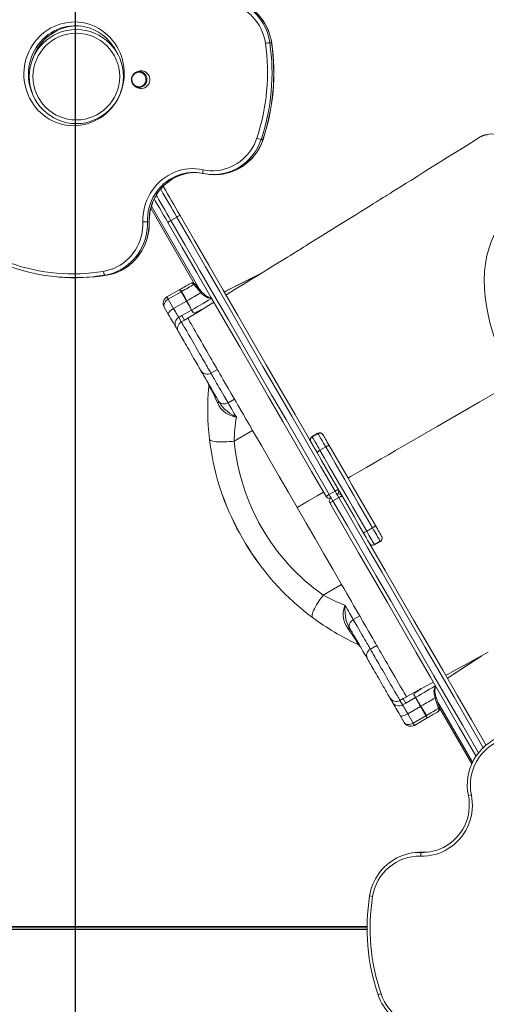
# Model space of a CAD drawing. Units: millimetres. Extents: x -6306 to 4640, y -10336 to -256.
# Drawn here: x 94 to 723, y -4271 to -2943 of the extents above; entities that cross this region are included whole.
import ezdxf

# ---------------------------------------------------------------- set-up
doc = ezdxf.new("R2010")
doc.units = ezdxf.units.MM
doc.header["$PDSIZE"] = -1
doc.layers.add('QUOTE', color=212, linetype='Continuous', lineweight=18)
doc.dimstyles.new('2011', dxfattribs={"dimtxt": 120, "dimasz": 100, "dimexe": 6, "dimexo": 10, "dimgap": 15, "dimtad": 1, "dimtxsty": 'Standard', "dimcen": 5, "dimadec": 0, "dimazin": 0, "dimtfac": 1, "dimtmove": 0, "dimatfit": 3, "dimfxl": 0, "dimarcsym": 0})

# ---------------------------------------------------------------- blocks, each defined once
blk = doc.blocks.new('*D21')
at = {"color": 0, "linetype": 'ByBlock', "lineweight": -2}
for p, q in [((169.4, -5307.1), (169.4, -380.4)), ((3960, -5307.1), (3960, -380.4)), ((269.4, -386.4), (3860, -386.4))]:
    blk.add_line(p, q, dxfattribs=at)
at = {"color": 0, "linetype": 'ByBlock'}
for points in [[(169.4, -386.4), (269.4, -403.1), (269.4, -369.8)], [(3960, -386.4), (3860, -403.1), (3860, -369.8)]]:
    blk.add_solid(points, dxfattribs=at)
at = {"layer": 'DEFPOINTS', "color": 0, "linetype": 'ByBlock'}
for p in [(169.4, -5317.1), (3960, -5317.1)]:
    blk.add_point(p, dxfattribs=at)
at = {"color": 0, "linetype": 'ByBlock', "insert": (2064.7, -321.4), "char_height": 100, "attachment_point": 5}
blk.add_mtext('3800', dxfattribs=at)
blk = doc.blocks.new('*D26')
at = {"color": 0, "linetype": 'ByBlock', "lineweight": -2}
for p, q in [((71.9, -836.2), (4629.1, -836.2)), ((4623.1, -5217.1), (4623.1, -936.2)), ((179.4, -5317.1), (4629.1, -5317.1))]:
    blk.add_line(p, q, dxfattribs=at)
at = {"color": 0, "linetype": 'ByBlock'}
for points in [[(4623.1, -836.2), (4639.7, -936.2), (4606.4, -936.2)], [(4623.1, -5317.1), (4639.7, -5217.1), (4606.4, -5217.1)]]:
    blk.add_solid(points, dxfattribs=at)
at = {"layer": 'DEFPOINTS', "color": 0, "linetype": 'ByBlock'}
for p in [(61.9, -836.2), (169.4, -5317.1)]:
    blk.add_point(p, dxfattribs=at)
at = {"color": 0, "linetype": 'ByBlock', "insert": (4558.1, -3076.6), "char_height": 100, "attachment_point": 5, "rotation": 90}
blk.add_mtext('4500', dxfattribs=at)

msp = doc.modelspace()

# ---------------------------------------------------------------- linework, layer by layer
at = {"color": 7, "linetype": 'Continuous', "lineweight": 15}
for p, q in [((433.869, -2974.093), (431.548, -2973.89)), ((254.453, -3012.252), (251.937, -3013.11)), ((250.2, -3032.963), (252.529, -3034.245)), ((419.822, -3104.137), (422.143, -3104.34)), ((716.637, -3100.235), (716.148, -3100.479)), ((717.505, -3099.71), (717.125, -3099.952)), ((349.803, -3151.393), (352.124, -3151.596)), ((335.555, -3305.16), (271.68, -3194.525)), ((266.375, -3215.541), (268.696, -3215.744)), ((305.848, -3209.033), (298.054, -3213.533)), ((144.749, -3289.785), (147.07, -3289.988)), ((211.362, -3287.524), (209.041, -3287.321)), ((211.443, -3287.521), (211.362, -3287.524)), ((292.693, -3316.888), (310.013, -3306.888)), ((310.021, -3306.884), (310.013, -3306.888)), ((294.434, -3319.904), (311.755, -3309.904)), ((294.434, -3319.904), (301.678, -3332.451)), ((318.999, -3322.451), (311.755, -3309.904)), ((312.354, -3309.558), (312.362, -3309.572)), ((294.535, -3340.079), (289.033, -3330.548)), ((301.678, -3332.451), (318.999, -3322.451)), ((312.967, -3342.004), (325.957, -3334.504)), ((319.516, -3322.153), (319.518, -3322.157)), ((327.938, -3337.934), (325.957, -3334.504)), ((326, -3334.479), (326, -3334.48)), ((308.637, -3344.505), (312.967, -3342.005)), ((308.637, -3344.505), (312.082, -3350.472)), ((312.082, -3350.472), (316.412, -3347.972)), ((312.967, -3342.004), (316.412, -3347.972)), ((316.412, -3347.972), (320.743, -3345.471)), ((320.743, -3345.472), (316.412, -3347.972)), ((322.251, -3344.527), (321.898, -3344.742)), ((308.419, -3364.127), (304.974, -3358.159)), ((352.07, -3419.733), (360.78, -3414.704)), ((375.127, -3459.669), (383.787, -3454.669)), ((383.435, -3511.338), (408.238, -3497.018)), ((496.285, -3500.879), (488.491, -3505.379)), ((496.416, -3501.106), (488.621, -3505.606)), ((506.862, -3519.199), (499.068, -3523.699)), ((519.467, -3579.032), (511.673, -3583.532)), ((524.474, -3587.704), (516.68, -3592.204)), ((569.988, -3628.536), (562.194, -3633.036)), ((580.434, -3646.63), (572.64, -3651.13)), ((572.771, -3651.357), (580.565, -3646.857)), ((503.42, -3719.158), (528.223, -3704.838)), ((544.013, -3752.188), (552.673, -3747.188)), ((575.78, -3787.095), (567.07, -3792.124)), ((670.934, -3831.38), (717.246, -3801.018)), ((596.846, -3863.697), (593.401, -3857.73)), ((607.058, -3861.385), (611.388, -3858.884)), ((607.058, -3861.385), (610.503, -3867.352)), ((610.503, -3867.352), (614.833, -3864.852)), ((611.388, -3858.884), (615.719, -3856.384)), ((611.388, -3858.884), (615.718, -3856.385)), ((611.388, -3858.884), (611.388, -3858.884)), ((611.388, -3858.884), (614.834, -3864.852)), ((627.824, -3857.352), (614.834, -3864.852)), ((627.824, -3857.352), (625.843, -3853.922)), ((627.866, -3857.328), (627.867, -3857.327)), ((660.423, -3870.69), (655.641, -3856.722)), ((704.89, -3944.867), (658.032, -3863.708)), ((617.462, -3879.405), (634.783, -3869.405)), ((617.462, -3879.405), (624.706, -3891.952)), ((642.027, -3881.952), (634.783, -3869.405)), ((635.297, -3869.102), (635.3, -3869.107)), ((635.3, -3869.107), (642.618, -3881.592)), ((612.787, -3891.308), (607.285, -3881.777)), ((624.706, -3891.952), (642.027, -3881.952)), ((626.447, -3894.968), (643.768, -3884.968)), ((642.618, -3881.592), (642.626, -3881.606)), ((643.768, -3884.968), (643.775, -3884.964)), ((629.679, -4066.468), (628.122, -4066.605)), ((637.475, -4066.236), (635.918, -4066.372)), ((562.664, -4168.433), (-430.236, -4168.433)), ((562.665, -4168.439), (-429.531, -4168.439))]:
    msp.add_line(p, q, dxfattribs=at)
at = {"color": 8, "linetype": 'Continuous', "lineweight": 15}
for p, q in [((329.432, -3298.555), (270.933, -3197.232)), ((703.883, -3947.123), (660.694, -3872.317)), ((-427.562, -4166.439), (562.665, -4166.439)), ((562.687, -4170.439), (-427.562, -4170.439))]:
    msp.add_line(p, q, dxfattribs=at)
at = {"color": 7, "linetype": 'Continuous', "lineweight": 15, "flags": 128}
for points in [[(425.48, -2974.54), (424.587, -2969.623), (423.329, -2964.793), (421.715, -2960.081), (419.755, -2955.514), (417.459, -2951.118), (414.842, -2946.92), (411.919, -2942.946), (408.707, -2939.218), (405.226, -2935.759), (401.496, -2932.589), (397.54, -2929.727), (393.38, -2927.191), (389.042, -2924.995), (384.552, -2923.152), (379.935, -2921.673), (375.22, -2920.567), (370.435, -2919.841), (365.607, -2919.499), (360.767, -2919.542)], [(161.327, -3085.452), (156.537, -3084.854), (151.803, -3083.904), (147.148, -3082.606), (142.597, -3080.967), (138.173, -3078.996), (133.897, -3076.703), (129.792, -3074.098), (125.879, -3071.196), (122.178, -3068.012), (118.707, -3064.561), (115.485, -3060.861), (112.527, -3056.931), (109.849, -3052.791), (107.465, -3048.462), (105.386, -3043.966), (103.623, -3039.327), (102.185, -3034.567), (101.08, -3029.711), (100.313, -3024.783), (99.888, -3019.81), (99.807, -3014.815), (100.07, -3009.826), (100.677, -3004.866), (101.624, -2999.962), (102.906, -2995.137), (104.518, -2990.418), (106.449, -2985.828), (108.692, -2981.39), (111.233, -2977.127), (114.061, -2973.06), (117.162, -2969.211), (120.518, -2965.599), (124.113, -2962.243), (127.929, -2959.159), (131.946, -2956.363), (136.144, -2953.869), (140.501, -2951.691), (144.996, -2949.839), (149.605, -2948.323), (154.305, -2947.15), (159.071, -2946.326), (163.881, -2945.856), (168.708, -2945.742), (173.529, -2945.985), (178.318, -2946.583), (183.053, -2947.534), (187.707, -2948.831), (192.258, -2950.47), (196.683, -2952.441), (200.959, -2954.735), (205.063, -2957.339), (208.976, -2960.241), (212.678, -2963.426), (216.148, -2966.877), (219.371, -2970.577), (222.328, -2974.507), (225.006, -2978.647), (227.391, -2982.976), (229.47, -2987.471), (231.233, -2992.111), (232.67, -2996.871), (233.776, -3001.727), (234.543, -3006.654), (234.968, -3011.628), (235.049, -3016.622), (234.785, -3021.612), (234.178, -3026.572), (233.231, -3031.476), (231.949, -3036.3), (230.338, -3041.019), (228.406, -3045.61), (226.164, -3050.048), (223.622, -3054.311), (220.794, -3058.377), (217.694, -3062.226), (214.338, -3065.838), (210.743, -3069.195), (206.927, -3072.279), (202.91, -3075.075), (198.712, -3077.568), (194.354, -3079.747), (189.86, -3081.599), (185.251, -3083.115), (180.551, -3084.288), (175.784, -3085.111), (170.975, -3085.581), (166.148, -3085.695), (161.327, -3085.452)], [(254.213, -3034.186), (252.314, -3033.834), (250.511, -3033.128), (248.867, -3032.089), (247.437, -3030.755), (246.27, -3029.17), (245.405, -3027.388), (244.873, -3025.47), (244.691, -3023.482), (244.865, -3021.49), (245.39, -3019.564), (246.247, -3017.767), (247.408, -3016.163), (248.832, -3014.805), (250.472, -3013.739), (252.272, -3013.002), (254.17, -3012.619), (256.101, -3012.602), (258.001, -3012.954), (259.803, -3013.661), (261.447, -3014.699), (262.878, -3016.033), (264.045, -3017.618), (264.909, -3019.4), (265.442, -3021.318), (265.624, -3023.307), (265.45, -3025.298), (264.925, -3027.225), (264.067, -3029.021), (262.907, -3030.625), (261.482, -3031.984), (259.842, -3033.05), (258.042, -3033.786), (256.145, -3034.17), (254.213, -3034.186)], [(255.784, -3013.573), (253.977, -3013.593), (252.204, -3013.967), (250.529, -3014.681), (249.014, -3015.709), (247.712, -3017.014), (246.671, -3018.549), (245.928, -3020.258), (245.511, -3022.08), (245.434, -3023.949), (245.7, -3025.797), (246.299, -3027.557), (247.21, -3029.166), (248.4, -3030.566), (249.826, -3031.706), (251.436, -3032.544), (253.173, -3033.052), (254.973, -3033.209), (256.771, -3033.011), (258.502, -3032.465), (260.104, -3031.59), (261.519, -3030.418), (262.696, -3028.992), (263.592, -3027.362), (264.175, -3025.589), (264.423, -3023.735), (264.329, -3021.868), (263.894, -3020.056), (263.135, -3018.364), (262.08, -3016.852), (260.766, -3015.577), (259.241, -3014.583), (257.56, -3013.907), (255.784, -3013.573)], [(252.529, -3034.245), (253.088, -3034.532), (254.985, -3035.242), (256.974, -3035.599), (258.995, -3035.593), (260.987, -3035.224), (262.888, -3034.502), (264.641, -3033.451), (266.194, -3032.103), (267.497, -3030.497), (268.513, -3028.683), (269.21, -3026.715), (269.567, -3024.655), (269.574, -3022.564), (269.229, -3020.505), (268.543, -3018.542), (267.538, -3016.734), (266.244, -3015.136), (264.7, -3013.797), (262.952, -3012.757), (261.055, -3012.047), (259.066, -3011.69), (259.066, -3011.69)], [(341.348, -3145.145), (346.069, -3145.978), (350.84, -3146.435), (355.632, -3146.514), (360.419, -3146.215), (365.172, -3145.539), (369.863, -3144.49), (374.466, -3143.074), (378.952, -3141.3), (383.298, -3139.177), (387.475, -3136.719), (391.462, -3133.94), (395.234, -3130.855), (398.769, -3127.483), (402.047, -3123.843), (405.048, -3119.957), (407.756, -3115.847), (410.154, -3111.537), (412.228, -3107.052), (413.967, -3102.419)], [(713.943, -3101.655), (701.957, -3109.174), (687.709, -3118.109), (674.374, -3126.468), (661.951, -3134.252), (650.437, -3141.464), (639.83, -3148.105), (630.127, -3154.178), (622.377, -3159.027), (615.317, -3163.444), (608.946, -3167.428), (603.262, -3170.982), (598.055, -3174.237), (593.597, -3177.023), (589.887, -3179.34), (586.906, -3181.203), (584.371, -3182.787), (582.188, -3184.15), (580.452, -3185.234), (578.973, -3186.158), (577.071, -3187.346), (574.552, -3188.919), (571.416, -3190.877), (566.629, -3193.865), (560.88, -3197.452), (554.212, -3201.612), (547.338, -3205.899), (526.077, -3219.148), (499.301, -3235.811), (494.144, -3239.017), (489.168, -3242.11), (484.724, -3244.871), (480.825, -3247.292), (476.896, -3249.732), (473.738, -3251.692), (471.352, -3253.173), (469.571, -3254.279), (467.477, -3255.578), (464.931, -3257.157), (462.392, -3258.732), (459.239, -3260.685), (455.284, -3263.134), (450.506, -3266.089), (444.883, -3269.562), (438.388, -3273.569), (430.995, -3278.123), (422.679, -3283.239), (414.421, -3288.311), (405.385, -3293.853), (395.556, -3299.873), (384.923, -3306.375), (373.479, -3313.363), (372.279, -3314.095)], [(716.844, -3100.144), (716.843, -3100.143), (716.781, -3100.138)], [(717.668, -3099.618), (717.272, -3099.871), (716.844, -3100.144)], [(717.129, -3099.959), (716.85, -3100.139), (716.844, -3100.144)], [(724.449, -3097.999), (721.53, -3098.413), (718.764, -3099.191), (717.668, -3099.618)], [(718.609, -3099.23), (718.057, -3099.39), (717.668, -3099.618)], [(718.551, -3099.181), (718.244, -3099.291), (718.111, -3099.374)], [(748.29, -3101.956), (747.165, -3101.339), (743.822, -3099.819), (740.449, -3098.604), (737.096, -3097.717), (733.806, -3097.162), (730.544, -3096.927), (727.347, -3097.017), (724.252, -3097.43), (721.29, -3098.155), (718.581, -3099.144)], [(260.258, -3215.619), (260.278, -3210.586), (260.651, -3205.566), (261.374, -3200.585), (262.445, -3195.669), (263.858, -3190.845), (265.604, -3186.137), (267.676, -3181.571), (270.061, -3177.17), (272.747, -3172.958), (275.721, -3168.958), (278.966, -3165.189), (282.466, -3161.672), (286.201, -3158.426), (290.153, -3155.467), (294.299, -3152.812), (298.62, -3150.473), (303.091, -3148.465), (307.689, -3146.796), (312.39, -3145.477), (317.17, -3144.513), (322.002, -3143.911), (326.861, -3143.672), (331.723, -3143.799), (336.56, -3144.291), (341.348, -3145.145)], [(341.348, -3145.145), (341.174, -3146.102), (341.056, -3147.026), (340.998, -3147.882), (341.004, -3148.637), (341.073, -3149.263), (341.201, -3149.735), (341.385, -3150.034), (341.617, -3150.15)], [(268.865, -3215.779), (268.833, -3213.491), (268.999, -3208.993), (269.468, -3204.515), (270.237, -3200.081), (271.304, -3195.712), (272.661, -3191.429), (274.303, -3187.254), (276.222, -3183.205), (278.409, -3179.305), (280.851, -3175.57), (283.539, -3172.02), (286.458, -3168.672), (289.594, -3165.543), (292.933, -3162.647), (296.457, -3159.999), (300.15, -3157.612), (303.993, -3155.497), (307.968, -3153.666), (312.056, -3152.126), (316.236, -3150.887), (320.488, -3149.953), (321.006, -3149.878)], [(310.466, -3207.032), (307.6, -3202.067), (304.725, -3197.087), (301.853, -3192.113), (298.998, -3187.169), (296.174, -3182.277), (293.393, -3177.459), (290.667, -3172.738), (288.01, -3168.136), (287.607, -3167.438)], [(275.543, -3184.542), (276.938, -3186.959), (279.72, -3191.777), (282.544, -3196.669), (285.398, -3201.613), (288.27, -3206.587), (291.146, -3211.567), (294.012, -3216.532)], [(761.647, -3431.524), (756.341, -3421.969), (751.36, -3412.264), (744.589, -3397.659), (738.552, -3382.847), (733.3, -3367.961), (728.879, -3353.138), (725.887, -3340.937), (723.538, -3328.809), (721.867, -3316.84), (720.91, -3305.116), (720.703, -3293.722), (721.237, -3282.61), (722.465, -3271.865), (724.362, -3261.555), (726.906, -3251.749), (730.073, -3242.515), (734.71, -3232.193), (740.233, -3222.747), (746.586, -3214.264), (753.713, -3206.834), (761.309, -3200.685), (769.558, -3195.573), (769.558, -3195.573)], [(266.375, -3215.541), (266.355, -3220.615), (265.98, -3225.678), (265.251, -3230.701), (264.173, -3235.658), (262.751, -3240.523), (260.992, -3245.272), (258.906, -3249.878), (256.504, -3254.317), (253.799, -3258.567), (250.804, -3262.604), (247.536, -3266.408), (244.011, -3269.959), (240.248, -3273.237), (236.267, -3276.226), (232.09, -3278.91), (227.736, -3281.275), (223.231, -3283.309), (218.597, -3285), (213.859, -3286.339), (209.041, -3287.321)], [(511.673, -3583.532), (492.21, -3549.821), (472.749, -3516.114), (453.293, -3482.415), (433.843, -3448.727), (414.402, -3415.054), (394.972, -3381.4), (375.554, -3347.767), (356.152, -3314.161), (336.766, -3280.584), (317.399, -3247.04), (298.054, -3213.533)], [(305.848, -3209.033), (325.194, -3242.54), (344.56, -3276.084), (363.946, -3309.661), (383.348, -3343.267), (402.766, -3376.9), (422.196, -3410.554), (441.637, -3444.227), (461.087, -3477.915), (480.543, -3511.614), (500.004, -3545.321), (519.467, -3579.032)], [(487.918, -3514.386), (484.929, -3509.21), (465.498, -3475.555), (446.074, -3441.912), (426.659, -3408.284), (407.255, -3374.675), (387.863, -3341.087), (368.486, -3307.526), (349.127, -3273.993), (329.786, -3240.494), (310.466, -3207.032)], [(207.019, -3282.272), (211.726, -3281.303), (216.35, -3279.966), (220.864, -3278.269), (225.242, -3276.221), (229.458, -3273.835), (233.488, -3271.123), (237.309, -3268.103), (240.897, -3264.792), (244.232, -3261.208), (247.295, -3257.373), (250.068, -3253.31), (252.534, -3249.041), (254.68, -3244.592), (256.492, -3239.989), (257.961, -3235.258), (259.077, -3230.427), (259.835, -3225.525), (260.229, -3220.579), (260.258, -3215.619)], [(211.362, -3287.524), (216.179, -3286.542), (220.918, -3285.203), (225.552, -3283.512), (230.057, -3281.478), (234.41, -3279.113), (238.588, -3276.429), (242.569, -3273.44), (246.331, -3270.162), (249.856, -3266.611), (253.125, -3262.807), (256.119, -3258.77), (258.825, -3254.52), (261.227, -3250.081), (263.313, -3245.475), (265.071, -3240.726), (266.493, -3235.861), (267.572, -3230.904), (268.3, -3225.881), (268.676, -3220.818), (268.696, -3215.744)], [(211.443, -3287.521), (213.898, -3287.068), (218.339, -3286), (222.702, -3284.628), (226.967, -3282.957), (231.117, -3280.995), (235.13, -3278.75), (238.991, -3276.233), (242.681, -3273.454), (246.183, -3270.427), (249.482, -3267.165), (252.563, -3263.683), (255.411, -3259.996), (258.014, -3256.121), (260.361, -3252.075), (262.44, -3247.877), (264.242, -3243.545), (265.758, -3239.1), (266.983, -3234.561), (267.91, -3229.948), (268.534, -3225.283), (268.854, -3220.587), (268.865, -3215.779)], [(294.012, -3216.532), (313.331, -3249.994), (332.672, -3283.493), (352.032, -3317.026), (371.409, -3350.587), (390.8, -3384.175), (410.205, -3417.784), (429.62, -3451.412), (449.044, -3485.055), (468.474, -3518.71), (487.909, -3552.372), (507.346, -3586.038)], [(209.041, -3287.321), (208.776, -3287.204), (208.492, -3286.902), (208.202, -3286.426), (207.915, -3285.795), (207.644, -3285.033), (207.398, -3284.169), (207.187, -3283.237), (207.019, -3282.272)], [(419.363, -3285.275), (399.321, -3295.378), (370.005, -3310.155)], [(310.013, -3306.888), (311.979, -3305.753), (313.927, -3304.629), (315.842, -3303.523), (317.71, -3302.445), (319.517, -3301.402), (321.249, -3300.401), (322.894, -3299.452), (324.439, -3298.559)], [(311.755, -3309.904), (311.39, -3309.272), (311.053, -3308.688), (310.752, -3308.168), (310.495, -3307.723), (310.288, -3307.364), (310.137, -3307.102), (310.044, -3306.942), (310.013, -3306.888)], [(310.021, -3306.884), (310.025, -3306.882), (310.033, -3306.877), (310.072, -3306.857), (310.124, -3306.845), (310.288, -3306.909), (310.775, -3307.416), (311.478, -3308.342), (312.354, -3309.558)], [(312.354, -3309.558), (314.608, -3308.257), (316.84, -3306.968), (319.032, -3305.703), (321.169, -3304.469), (323.236, -3303.275), (325.219, -3302.13), (327.104, -3301.042), (328.877, -3300.019)], [(328.877, -3300.019), (335.243, -3307.344), (338.558, -3311.158)], [(340.412, -3310.729), (334.199, -3303.606), (330.707, -3299.604)], [(292.693, -3316.888), (292.724, -3316.942), (292.816, -3317.102), (292.968, -3317.364), (293.175, -3317.723), (293.432, -3318.168), (293.732, -3318.688), (294.069, -3319.272), (294.434, -3319.904)], [(312.362, -3309.572), (317.175, -3318.044), (319.516, -3322.153)], [(319.516, -3322.153), (322.108, -3320.656), (324.675, -3319.174), (327.199, -3317.717), (329.661, -3316.295), (332.045, -3314.919), (334.333, -3313.598), (336.509, -3312.341), (338.558, -3311.158)], [(326, -3334.479), (329.947, -3332.2), (333.862, -3329.94), (337.718, -3327.714), (341.485, -3325.539), (345.139, -3323.429), (348.653, -3321.401), (352.001, -3319.467), (353.082, -3318.844)], [(352.642, -3318.083), (352.602, -3318.084), (351.235, -3317.923), (349.734, -3317.521), (348.151, -3316.874), (346.531, -3315.999), (344.848, -3314.868), (343.169, -3313.507), (341.525, -3311.938), (340.422, -3310.711)], [(294.535, -3340.079), (294.406, -3339.47), (294.614, -3338.693), (295.152, -3337.776), (295.999, -3336.756), (297.122, -3335.672), (298.479, -3334.564), (300.018, -3333.477), (301.678, -3332.451)], [(301.678, -3332.451), (302.945, -3334.646), (304.133, -3336.703), (305.218, -3338.583), (306.182, -3340.252), (307.005, -3341.678), (307.673, -3342.835), (308.174, -3343.702), (308.497, -3344.262), (308.637, -3344.505)], [(325.957, -3334.504), (325.816, -3334.259), (325.492, -3333.697), (324.991, -3332.83), (324.323, -3331.673), (323.499, -3330.247), (322.536, -3328.579), (321.452, -3326.7), (320.265, -3324.644), (318.999, -3322.451)], [(356.05, -3323.985), (348.637, -3328.498), (335.056, -3336.754), (322.251, -3344.527)], [(304.974, -3358.159), (304.822, -3357.897), (304.486, -3357.315), (303.97, -3356.42), (303.279, -3355.224), (302.423, -3353.741), (301.412, -3351.991), (300.259, -3349.994), (298.979, -3347.775), (297.586, -3345.363), (296.099, -3342.787), (294.535, -3340.079)], [(360.709, -3414.695), (360.608, -3414.52), (360.152, -3413.731), (359.367, -3412.372), (358.267, -3410.465), (356.869, -3408.045), (355.198, -3405.15), (353.282, -3401.831), (351.153, -3398.144), (348.848, -3394.151), (346.405, -3389.92), (343.866, -3385.522), (341.274, -3381.033), (338.672, -3376.527), (336.106, -3372.081), (333.618, -3367.772), (331.25, -3363.671), (329.043, -3359.848), (327.034, -3356.369), (325.257, -3353.291), (323.742, -3350.667), (322.515, -3348.542), (321.597, -3346.951), (321.003, -3345.922), (320.743, -3345.472)], [(331.104, -3338.224), (330.5, -3338.484), (330.2, -3338.563)], [(338.41, -3416.072), (338.346, -3415.962), (338.099, -3415.534), (337.669, -3414.79), (337.062, -3413.738), (336.285, -3412.391), (335.347, -3410.767), (334.261, -3408.886), (333.039, -3406.77), (331.698, -3404.447), (330.253, -3401.945), (328.723, -3399.295), (327.128, -3396.531), (325.485, -3393.686), (323.817, -3390.797), (322.144, -3387.899), (320.487, -3385.029), (318.866, -3382.221), (317.301, -3379.511), (315.813, -3376.933), (314.419, -3374.52), (313.138, -3372.299), (311.984, -3370.301), (310.972, -3368.549), (310.115, -3367.065), (309.424, -3365.868), (308.907, -3364.972), (308.571, -3364.389), (308.419, -3364.127)], [(383.787, -3454.669), (379.348, -3446.979), (375.355, -3440.063), (371.821, -3433.942), (368.759, -3428.638), (366.177, -3424.167), (364.086, -3420.544), (362.49, -3417.781), (361.397, -3415.887), (360.808, -3414.867), (360.754, -3414.774)], [(362.211, -3457.297), (359.46, -3452.532), (356.867, -3448.041), (354.434, -3443.827), (352.164, -3439.896), (350.06, -3436.251), (348.124, -3432.898), (346.359, -3429.84), (344.765, -3427.08), (343.346, -3424.621), (342.102, -3422.467), (341.035, -3420.62), (340.147, -3419.081), (339.438, -3417.853), (338.909, -3416.936), (338.56, -3416.333), (338.41, -3416.072)], [(360.697, -3459.323), (358.797, -3455.022), (356.773, -3450.608), (355.491, -3447.93), (354.13, -3445.209), (352.609, -3442.361), (352.243, -3441.714), (351.002, -3439.677), (350.745, -3439.295), (350.068, -3438.391), (349.58, -3437.897), (349.194, -3437.766), (349.043, -3438.101)], [(389.26, -3464.147), (388.473, -3462.784), (385.98, -3458.467), (383.787, -3454.669)], [(363.378, -3459.318), (363.255, -3459.18), (363.067, -3459.081), (362.816, -3459.022), (362.504, -3459.002), (362.133, -3459.023), (361.706, -3459.084), (361.226, -3459.184), (360.697, -3459.323)], [(386.324, -3479.063), (386.273, -3479.052), (380.966, -3477.709), (376.473, -3475.964), (372.216, -3473.57), (368.418, -3470.532), (365.157, -3466.942), (362.673, -3463.237), (360.697, -3459.323)], [(362.211, -3457.297), (363.207, -3458.639), (364.499, -3459.737), (366.035, -3460.55), (367.757, -3461.045), (369.598, -3461.204), (371.489, -3461.021), (373.356, -3460.502), (375.127, -3459.669)], [(363.378, -3459.318), (363.227, -3459.057), (363.078, -3458.799), (362.93, -3458.543), (362.784, -3458.289), (362.638, -3458.037), (362.494, -3457.788), (362.352, -3457.541), (362.211, -3457.297)], [(363.378, -3459.318), (365.281, -3462.3), (367.524, -3465.195), (370.474, -3468.309), (373.753, -3471.152), (377.546, -3473.903), (381.479, -3476.361), (386.284, -3479.041), (386.324, -3479.063)], [(375.127, -3459.669), (376.248, -3461.61), (377.455, -3463.701), (378.746, -3465.936), (380.117, -3468.31), (381.564, -3470.817), (383.083, -3473.449), (384.672, -3476.2), (386.324, -3479.063)], [(395.741, -3475.373), (392.359, -3469.516), (389.26, -3464.147)], [(408.238, -3497.018), (403.872, -3489.456), (399.688, -3482.209), (395.741, -3475.373)], [(468.23, -3600.928), (456.118, -3579.95), (444.035, -3559.02), (432.008, -3538.189), (420.067, -3517.506), (408.238, -3497.018)], [(488.621, -3505.606), (488.758, -3505.841), (489.088, -3506.415), (489.609, -3507.316), (490.311, -3508.532), (491.183, -3510.043), (492.212, -3511.825), (493.382, -3513.851), (494.673, -3516.088), (496.066, -3518.5), (497.539, -3521.051), (499.068, -3523.699)], [(506.862, -3519.199), (505.333, -3516.551), (503.86, -3514), (502.467, -3511.588), (501.176, -3509.351), (500.007, -3507.325), (498.978, -3505.543), (498.105, -3504.032), (497.403, -3502.816), (496.883, -3501.915), (496.552, -3501.341), (496.416, -3501.106)], [(503.115, -3502.709), (503.117, -3502.712), (503.245, -3502.935)], [(503.245, -3502.935), (503.374, -3503.157), (503.69, -3503.705), (504.189, -3504.569), (504.86, -3505.732), (505.691, -3507.172), (506.667, -3508.861), (507.767, -3510.767), (508.972, -3512.854), (510.259, -3515.083), (511.602, -3517.409)], [(350.033, -3508.542), (350.302, -3509.252), (350.934, -3509.91), (351.922, -3510.51), (353.255, -3511.042), (354.915, -3511.502), (356.882, -3511.882), (359.133, -3512.179), (361.638, -3512.389), (364.368, -3512.509), (367.289, -3512.537), (370.364, -3512.474), (373.556, -3512.321), (376.826, -3512.078), (380.132, -3511.749), (383.435, -3511.338)], [(495.148, -3526.91), (493.804, -3524.583), (492.518, -3522.354), (491.313, -3520.267), (490.212, -3518.361), (489.237, -3516.672), (488.406, -3515.232), (487.918, -3514.386)], [(506.862, -3519.199), (507.715, -3518.725), (508.55, -3518.297), (509.337, -3517.93), (510.044, -3517.64), (510.645, -3517.436), (511.116, -3517.328), (511.439, -3517.319), (511.602, -3517.409)], [(569.988, -3628.536), (563.716, -3617.674), (557.418, -3606.764), (551.098, -3595.819), (544.765, -3584.849), (538.425, -3573.868), (532.085, -3562.887), (525.752, -3551.917), (519.432, -3540.972), (513.133, -3530.062), (506.862, -3519.199)], [(511.602, -3517.409), (517.792, -3528.131), (524.009, -3538.899), (530.246, -3549.702), (536.497, -3560.529), (542.755, -3571.368), (549.013, -3582.207), (555.264, -3593.033), (561.501, -3603.837), (567.718, -3614.605), (573.908, -3625.326)], [(495.148, -3526.91), (495.151, -3526.723), (495.32, -3526.447), (495.65, -3526.094), (496.126, -3525.675), (496.731, -3525.208), (497.442, -3524.71), (498.231, -3524.201), (499.068, -3523.699)], [(557.453, -3634.826), (551.264, -3624.105), (545.047, -3613.337), (538.809, -3602.533), (532.558, -3591.707), (526.301, -3580.868), (520.043, -3570.029), (513.792, -3559.202), (507.555, -3548.399), (501.338, -3537.631), (495.148, -3526.91)], [(499.068, -3523.699), (505.339, -3534.562), (511.638, -3545.472), (517.958, -3556.417), (524.291, -3567.387), (530.631, -3578.368), (536.971, -3589.349), (543.304, -3600.319), (549.623, -3611.264), (555.922, -3622.174), (562.194, -3633.036)], [(362.809, -3570.066), (366.765, -3582.135), (367.287, -3583.53)], [(511.673, -3583.532), (510.828, -3584.02), (510.016, -3584.489), (509.268, -3584.922), (508.612, -3585.301), (508.074, -3585.613), (507.674, -3585.845), (507.429, -3585.989), (507.346, -3586.038)], [(514.176, -3587.868), (514.128, -3587.785), (513.986, -3587.538), (513.754, -3587.137), (513.443, -3586.598), (513.063, -3585.94), (512.631, -3585.191), (512.161, -3584.378), (511.673, -3583.532)], [(523.801, -3576.538), (523.717, -3576.585), (523.47, -3576.726), (523.069, -3576.956), (522.53, -3577.266), (521.873, -3577.644), (521.124, -3578.076), (520.312, -3578.544), (519.467, -3579.032)], [(519.467, -3579.032), (519.955, -3579.878), (520.425, -3580.691), (520.858, -3581.44), (521.237, -3582.098), (521.548, -3582.637), (521.78, -3583.038), (521.922, -3583.285), (521.97, -3583.368)], [(524.474, -3587.704), (523.986, -3586.858), (523.516, -3586.045), (523.083, -3585.295), (522.704, -3584.638), (522.392, -3584.099), (522.161, -3583.698), (522.019, -3583.451), (521.97, -3583.368)], [(528.801, -3585.198), (528.718, -3585.247), (528.472, -3585.39), (528.073, -3585.622), (527.535, -3585.934), (526.879, -3586.314), (526.131, -3586.747), (525.318, -3587.216), (524.474, -3587.704)], [(468.23, -3600.928), (480.342, -3621.907), (492.426, -3642.836), (504.453, -3663.667), (516.394, -3684.35), (528.223, -3704.838)], [(516.68, -3592.204), (515.835, -3592.691), (515.022, -3593.16), (514.273, -3593.592), (513.617, -3593.97), (513.078, -3594.28), (512.677, -3594.51), (512.43, -3594.651), (512.346, -3594.698)], [(709.679, -3936.489), (706.361, -3930.741), (687.02, -3897.242), (667.66, -3863.71), (648.284, -3830.148), (628.892, -3796.561), (609.487, -3762.952), (590.072, -3729.324), (570.648, -3695.681), (551.218, -3662.026), (531.783, -3628.364), (512.346, -3594.698)], [(514.176, -3587.868), (514.224, -3587.951), (514.367, -3588.198), (514.598, -3588.599), (514.91, -3589.138), (515.289, -3589.795), (515.722, -3590.545), (516.191, -3591.358), (516.68, -3592.204)], [(569.988, -3628.536), (570.825, -3628.035), (571.614, -3627.526), (572.324, -3627.028), (572.93, -3626.561), (573.406, -3626.142), (573.735, -3625.788), (573.905, -3625.513), (573.908, -3625.326)], [(573.908, -3625.326), (575.251, -3627.653), (576.538, -3629.881), (577.743, -3631.968), (578.844, -3633.875), (579.819, -3635.564), (580.65, -3637.004), (581.321, -3638.167), (581.82, -3639.03), (582.137, -3639.579), (582.265, -3639.801)], [(557.453, -3634.826), (557.617, -3634.917), (557.94, -3634.908), (558.411, -3634.799), (559.012, -3634.596), (559.719, -3634.306), (560.505, -3633.939), (561.341, -3633.51), (562.194, -3633.036)], [(564.684, -3647.349), (564.195, -3646.504), (563.364, -3645.064), (562.389, -3643.375), (561.288, -3641.468), (560.083, -3639.381), (558.797, -3637.153), (557.453, -3634.826)], [(562.194, -3633.036), (563.723, -3635.685), (565.195, -3638.235), (566.588, -3640.648), (567.88, -3642.885), (569.049, -3644.91), (570.078, -3646.693), (570.95, -3648.204), (571.652, -3649.419), (572.173, -3650.321), (572.504, -3650.894), (572.64, -3651.13)], [(580.434, -3646.63), (580.298, -3646.394), (579.967, -3645.821), (579.447, -3644.919), (578.745, -3643.703), (577.872, -3642.193), (576.843, -3640.41), (575.674, -3638.385), (574.382, -3636.148), (572.989, -3633.735), (571.517, -3631.185), (569.988, -3628.536)], [(582.265, -3639.801), (582.393, -3640.024), (582.395, -3640.027)], [(564.684, -3647.349), (567.673, -3652.526), (587.103, -3686.181), (606.527, -3719.824), (625.942, -3753.452), (645.346, -3787.061), (664.738, -3820.648), (684.115, -3854.21), (703.475, -3887.742), (722.815, -3921.241), (723.048, -3921.644)], [(431.639, -3695.642), (432.447, -3696.643), (442.248, -3707.657)], [(528.223, -3704.838), (531.759, -3710.963), (535.183, -3716.894), (538.467, -3722.581), (541.582, -3727.976), (544.501, -3733.033), (547.201, -3737.709)], [(489.141, -3749.483), (488.66, -3748.896), (488.406, -3748.019), (488.381, -3746.863), (488.586, -3745.443), (489.018, -3743.776), (489.672, -3741.882), (490.54, -3739.784), (491.612, -3737.509), (492.873, -3735.085), (494.308, -3732.541), (495.9, -3729.91), (497.63, -3727.222), (499.475, -3724.512), (501.413, -3721.813), (503.42, -3719.158)], [(537.098, -3764.857), (534.695, -3761.189), (532.729, -3757.185), (531.251, -3752.566), (530.519, -3747.758), (530.574, -3742.874), (531.31, -3738.111), (532.799, -3732.843), (532.816, -3732.793)], [(532.816, -3732.793), (532.814, -3732.839), (532.733, -3738.34), (532.894, -3742.953), (533.382, -3747.636), (534.196, -3751.864), (535.426, -3756.009), (536.797, -3759.369), (538.442, -3762.538)], [(532.816, -3732.793), (534.469, -3735.656), (536.057, -3738.407), (537.577, -3741.039), (539.024, -3743.546), (540.394, -3745.92), (541.685, -3748.156), (542.892, -3750.247), (544.013, -3752.188)], [(547.202, -3737.711), (547.988, -3739.072), (550.48, -3743.389), (552.673, -3747.188)], [(544.013, -3752.188), (542.405, -3753.305), (541.023, -3754.662), (539.919, -3756.208), (539.136, -3757.883), (538.704, -3759.621), (538.64, -3761.358), (538.945, -3763.025), (539.609, -3764.56)], [(552.673, -3747.188), (557.113, -3754.877), (561.106, -3761.794), (564.64, -3767.914), (567.702, -3773.218), (570.283, -3777.689), (572.375, -3781.312), (573.97, -3784.075), (575.064, -3785.97), (575.532, -3786.779)], [(537.098, -3764.857), (537.482, -3764.469), (537.809, -3764.103), (538.075, -3763.764), (538.279, -3763.453), (538.418, -3763.173), (538.492, -3762.926), (538.5, -3762.714), (538.442, -3762.538)], [(549.649, -3785.56), (549.978, -3785.617), (550.105, -3785.349), (549.977, -3784.72), (549.501, -3783.562), (548.566, -3781.767), (548.206, -3781.133), (546.633, -3778.536), (546.178, -3777.821), (544.481, -3775.241), (542.667, -3772.591), (539.89, -3768.678), (537.098, -3764.857)], [(539.609, -3764.56), (539.468, -3764.315), (539.325, -3764.068), (539.181, -3763.819), (539.036, -3763.567), (538.89, -3763.313), (538.742, -3763.057), (538.592, -3762.799), (538.442, -3762.538)], [(563.41, -3805.784), (563.259, -3805.523), (562.911, -3804.92), (562.382, -3804.004), (561.673, -3802.775), (560.785, -3801.237), (559.718, -3799.389), (558.474, -3797.235), (557.055, -3794.776), (555.461, -3792.016), (553.695, -3788.958), (551.76, -3785.605), (549.655, -3781.961), (547.386, -3778.029), (544.953, -3773.815), (542.36, -3769.324), (539.609, -3764.56)], [(575.752, -3787.161), (575.853, -3787.336), (576.309, -3788.125), (577.094, -3789.485), (578.194, -3791.391), (579.592, -3793.812), (581.263, -3796.706), (583.179, -3800.025), (585.308, -3803.712), (587.613, -3807.705), (590.056, -3811.936), (592.595, -3816.334), (595.187, -3820.824), (597.789, -3825.329), (600.355, -3829.775), (602.843, -3834.084), (605.211, -3838.185), (607.418, -3842.008), (609.427, -3845.488), (611.204, -3848.565), (612.719, -3851.189), (613.946, -3853.314), (614.864, -3854.905), (615.458, -3855.934), (615.718, -3856.385)], [(668.657, -3827.437), (671.806, -3825.718), (683.754, -3819.206), (694.87, -3813.158), (705.159, -3807.569), (716.136, -3801.619), (726.03, -3796.266)], [(593.401, -3857.73), (593.249, -3857.467), (592.913, -3856.884), (592.396, -3855.989), (591.704, -3854.791), (590.848, -3853.308), (589.836, -3851.556), (588.682, -3849.557), (587.4, -3847.337), (586.007, -3844.923), (584.518, -3842.345), (582.954, -3839.635), (581.333, -3836.828), (579.676, -3833.957), (578.003, -3831.059), (576.334, -3828.17), (574.692, -3825.325), (573.096, -3822.561), (571.567, -3819.912), (570.122, -3817.41), (568.781, -3815.086), (567.559, -3812.971), (566.473, -3811.089), (565.535, -3809.465), (564.758, -3808.118), (564.15, -3807.066), (563.721, -3806.322), (563.474, -3805.894), (563.41, -3805.784)], [(617.072, -3855.67), (630.964, -3848.051), (645.403, -3840.144), (651.978, -3836.548)], [(626.51, -3851.602), (626.037, -3852.681), (625.987, -3852.807), (625.95, -3852.906), (625.921, -3852.989), (625.898, -3853.059), (625.878, -3853.121), (625.862, -3853.176), (625.849, -3853.226), (625.838, -3853.27), (625.829, -3853.311), (625.821, -3853.348), (625.815, -3853.382), (625.81, -3853.413), (625.806, -3853.441), (625.802, -3853.468), (625.8, -3853.493), (625.798, -3853.516), (625.796, -3853.537), (625.795, -3853.557), (625.795, -3853.575), (625.794, -3853.592), (625.794, -3853.609), (625.795, -3853.624), (625.795, -3853.638), (625.796, -3853.651), (625.797, -3853.664), (625.798, -3853.675), (625.799, -3853.686), (625.8, -3853.697), (625.801, -3853.707), (625.802, -3853.716), (625.804, -3853.725), (625.805, -3853.733), (625.806, -3853.741), (625.808, -3853.748), (625.809, -3853.755), (625.811, -3853.761), (625.812, -3853.768), (625.813, -3853.774), (625.815, -3853.779), (625.816, -3853.784), (625.817, -3853.789), (625.819, -3853.794), (625.82, -3853.799), (625.821, -3853.803), (625.822, -3853.807), (625.824, -3853.811), (625.825, -3853.814), (625.826, -3853.818), (625.827, -3853.821), (625.828, -3853.824), (625.829, -3853.827), (625.83, -3853.83), (625.831, -3853.833), (625.832, -3853.835), (625.833, -3853.838), (625.834, -3853.84), (625.835, -3853.842), (625.836, -3853.844), (625.836, -3853.846), (625.84, -3853.854), (625.854, -3853.886), (625.867, -3853.908)], [(626.43, -3851.649), (626.639, -3851.436), (627.175, -3851.035)], [(627.867, -3857.327), (631.814, -3855.049), (635.729, -3852.788), (639.584, -3850.563), (643.352, -3848.387), (647.006, -3846.278), (650.52, -3844.249), (653.868, -3842.316), (654.948, -3841.692)], [(655.662, -3856.721), (655.389, -3855.952), (654.778, -3853.707), (654.365, -3851.506), (654.161, -3849.459), (654.151, -3847.556), (654.324, -3845.796), (654.648, -3844.303), (655.104, -3843.029), (655.4, -3842.475)], [(607.285, -3881.777), (605.721, -3879.069), (604.234, -3876.493), (602.841, -3874.081), (601.56, -3871.863), (600.408, -3869.866), (599.397, -3868.115), (598.541, -3866.632), (597.85, -3865.436), (597.334, -3864.541), (596.997, -3863.959), (596.846, -3863.697)], [(627.824, -3857.352), (627.829, -3857.349), (627.835, -3857.346), (627.84, -3857.343), (627.845, -3857.34), (627.85, -3857.337), (627.856, -3857.334), (627.861, -3857.331), (627.866, -3857.328)], [(634.783, -3869.405), (633.516, -3867.212), (632.33, -3865.156), (631.245, -3863.277), (630.282, -3861.609), (629.459, -3860.184), (628.79, -3859.026), (628.29, -3858.159), (627.965, -3857.597), (627.824, -3857.352)], [(635.3, -3869.107), (637.892, -3867.61), (640.459, -3866.128), (642.983, -3864.671), (645.445, -3863.249), (647.829, -3861.873), (650.117, -3860.552), (652.293, -3859.295), (654.343, -3858.112)], [(659.149, -3872.067), (655.988, -3862.891), (654.343, -3858.112)], [(617.462, -3879.405), (615.744, -3880.33), (614.033, -3881.119), (612.395, -3881.74), (610.894, -3882.171), (609.587, -3882.394), (608.525, -3882.402), (607.747, -3882.194), (607.285, -3881.777)], [(610.503, -3867.352), (610.643, -3867.595), (610.967, -3868.155), (611.467, -3869.021), (612.135, -3870.178), (612.958, -3871.604), (613.922, -3873.273), (615.007, -3875.153), (616.195, -3877.21), (617.462, -3879.405)], [(642.626, -3881.606), (644.88, -3880.304), (647.112, -3879.016), (649.304, -3877.751), (651.441, -3876.517), (653.508, -3875.323), (655.491, -3874.178), (657.376, -3873.09), (659.149, -3872.067)], [(643.768, -3884.968), (645.734, -3883.833), (647.682, -3882.708), (649.597, -3881.603), (651.464, -3880.525), (653.271, -3879.481), (655.003, -3878.481), (656.648, -3877.531), (658.194, -3876.639)], [(624.706, -3891.952), (625.071, -3892.584), (625.408, -3893.168), (625.709, -3893.689), (625.966, -3894.134), (626.172, -3894.492), (626.324, -3894.754), (626.416, -3894.914), (626.447, -3894.968)], [(643.768, -3884.968), (643.737, -3884.914), (643.644, -3884.754), (643.493, -3884.492), (643.286, -3884.134), (643.029, -3883.689), (642.729, -3883.168), (642.392, -3882.584), (642.027, -3881.952)], [(642.626, -3881.606), (642.809, -3882.013), (643.389, -3883.308), (643.775, -3884.276), (643.885, -3884.831), (643.855, -3884.902), (643.826, -3884.932), (643.802, -3884.948), (643.783, -3884.96), (643.775, -3884.964)], [(703.311, -3988.676), (704.119, -3993.578), (704.578, -3998.525), (704.686, -4003.492), (704.442, -4008.453), (703.848, -4013.382), (702.907, -4018.255), (701.623, -4023.045), (700.003, -4027.729), (698.056, -4032.281), (695.791, -4036.679), (693.221, -4040.899), (690.358, -4044.92), (687.218, -4048.722), (683.816, -4052.284), (680.17, -4055.588), (676.299, -4058.616), (672.223, -4061.355), (667.964, -4063.788), (663.542, -4065.904), (658.981, -4067.692), (654.304, -4069.142), (649.536, -4070.248), (644.702, -4071.002), (639.825, -4071.402), (634.932, -4071.445)], [(637.475, -4066.236), (632.526, -4066.28), (629.679, -4066.468)], [(635.918, -4066.372), (635.747, -4066.483), (635.577, -4066.782), (635.417, -4067.256), (635.271, -4067.889), (635.145, -4068.656), (635.044, -4069.527), (634.972, -4070.469), (634.932, -4071.445)], [(643.837, -4066.086), (642.203, -4066.187), (637.475, -4066.236)]]:
    msp.add_lwpolyline(points, dxfattribs=at)
at = {"color": 8, "linetype": 'Continuous', "lineweight": 15, "flags": 128}
for points in [[(158.34, -2951.807), (158.192, -2951.834), (153.648, -2952.842), (149.186, -2954.193), (144.832, -2955.881), (140.607, -2957.897), (136.536, -2960.229), (132.641, -2962.865), (128.943, -2965.79), (125.463, -2968.988), (122.218, -2972.443), (119.227, -2976.134), (116.507, -2980.042), (114.072, -2984.145), (111.935, -2988.422), (110.109, -2992.848), (108.602, -2997.4), (107.424, -3002.052), (106.581, -3006.78), (106.077, -3011.557), (105.915, -3016.357), (106.096, -3021.155), (106.619, -3025.924), (107.481, -3030.637), (108.678, -3035.27), (110.203, -3039.796), (111.443, -3042.847)], [(434.04, -2974.146), (434.029, -2974.13), (433.869, -2974.093)], [(422.32, -3104.317), (422.306, -3104.332), (422.143, -3104.34)], [(319.308, -3149.543), (318.254, -3149.723), (313.65, -3150.733), (309.13, -3152.101), (304.722, -3153.817), (300.45, -3155.872), (296.338, -3158.255), (292.41, -3160.952), (288.688, -3163.946), (285.194, -3167.222), (281.948, -3170.761), (278.968, -3174.541), (276.272, -3178.542), (273.874, -3182.741), (271.789, -3187.113), (270.028, -3191.634), (268.602, -3196.278), (267.518, -3201.017), (266.783, -3205.826), (266.402, -3210.676), (266.375, -3215.541)], [(268.696, -3215.744), (268.722, -3210.879), (269.104, -3206.029), (269.839, -3201.22), (270.922, -3196.481), (272.349, -3191.837), (274.109, -3187.316), (276.195, -3182.944), (278.592, -3178.745), (281.289, -3174.744), (284.269, -3170.964), (287.515, -3167.425), (291.009, -3164.149), (294.73, -3161.155), (298.658, -3158.458), (302.77, -3156.075), (307.042, -3154.02), (311.451, -3152.304), (315.97, -3150.936), (320.574, -3149.926), (320.922, -3149.864)], [(284.069, -3171.31), (284.708, -3172.417), (287.21, -3176.75), (289.775, -3181.194), (292.394, -3185.729), (295.053, -3190.335), (297.74, -3194.989), (300.443, -3199.671), (303.15, -3204.36), (305.848, -3209.033)], [(298.054, -3213.533), (295.356, -3208.86), (292.649, -3204.171), (289.946, -3199.489), (287.258, -3194.835), (284.599, -3190.229), (281.981, -3185.694), (279.415, -3181.25), (278.331, -3179.373)], [(268.865, -3215.779), (268.854, -3215.769), (268.696, -3215.744)], [(370.007, -3310.16), (382.653, -3303.785), (419.313, -3285.306)], [(328.877, -3300.019), (329.471, -3299.723), (329.974, -3299.541), (330.368, -3299.481), (330.637, -3299.544), (330.707, -3299.603)], [(338.558, -3311.158), (339.159, -3310.857), (339.667, -3310.671), (340.065, -3310.607), (340.338, -3310.668), (340.407, -3310.723)], [(338.558, -3311.158), (340.755, -3313.436), (343.151, -3315.395), (345.549, -3316.871), (348.018, -3317.906), (350.352, -3318.414), (352.618, -3318.407), (352.798, -3318.352)], [(312.082, -3350.472), (312.238, -3350.741), (312.571, -3351.319), (313.08, -3352.199), (313.758, -3353.375), (314.601, -3354.835), (315.601, -3356.566), (316.748, -3358.553), (318.032, -3360.778), (319.443, -3363.22), (320.966, -3365.859), (322.59, -3368.671), (324.298, -3371.63), (326.076, -3374.709), (327.908, -3377.882), (329.777, -3381.119), (331.666, -3384.392), (333.559, -3387.671), (335.439, -3390.927), (337.289, -3394.131), (339.092, -3397.253), (340.832, -3400.267), (342.493, -3403.144), (344.061, -3405.86), (345.521, -3408.389), (346.861, -3410.71), (348.068, -3412.8), (349.131, -3414.643), (350.042, -3416.22), (350.792, -3417.518), (351.373, -3418.525), (351.782, -3419.233), (352.013, -3419.634), (352.07, -3419.733)], [(352.07, -3419.733), (352.215, -3419.983), (352.552, -3420.568), (353.065, -3421.456), (353.752, -3422.645), (354.613, -3424.136), (355.646, -3425.926), (356.851, -3428.013), (358.226, -3430.395), (359.77, -3433.069), (361.48, -3436.031), (363.356, -3439.28), (365.394, -3442.811), (367.593, -3446.619), (369.95, -3450.702), (372.462, -3455.053), (375.127, -3459.669)], [(536.924, -3561.268), (540.422, -3559.248), (551.321, -3552.956), (561.805, -3546.903), (571.947, -3541.047), (581.818, -3535.348), (591.491, -3529.763), (601.038, -3524.251), (657.144, -3491.859), (714.006, -3459.029), (761.647, -3431.524)], [(488.491, -3505.379), (488.495, -3505.387), (488.621, -3505.606)], [(496.416, -3501.106), (496.289, -3500.886), (496.285, -3500.879)], [(468.23, -3600.928), (476.007, -3596.438), (483.776, -3591.953), (495.381, -3585.253), (504.015, -3580.268)], [(516.68, -3592.204), (536.143, -3625.915), (555.603, -3659.622), (575.06, -3693.321), (594.509, -3727.009), (613.95, -3760.682), (633.381, -3794.336), (652.798, -3827.968), (672.201, -3861.575), (691.587, -3895.152), (710.953, -3928.695), (712.902, -3932.071)], [(719.243, -3925.053), (718.747, -3924.195), (699.381, -3890.652), (679.995, -3857.075), (660.592, -3823.468), (641.175, -3789.836), (621.745, -3756.182), (602.304, -3722.509), (582.854, -3688.821), (563.398, -3655.122), (543.937, -3621.415), (524.474, -3587.704)], [(572.64, -3651.13), (572.766, -3651.349), (572.771, -3651.357)], [(580.565, -3646.857), (580.561, -3646.849), (580.434, -3646.63)], [(544.013, -3752.188), (546.678, -3756.803), (549.19, -3761.155), (551.547, -3765.237), (553.746, -3769.046), (555.784, -3772.576), (557.66, -3775.825), (559.371, -3778.788), (560.914, -3781.461), (562.289, -3783.843), (563.494, -3785.93), (564.528, -3787.72), (565.388, -3789.211), (566.075, -3790.401), (566.588, -3791.288), (566.925, -3791.873), (567.07, -3792.124)], [(567.07, -3792.124), (567.127, -3792.222), (567.359, -3792.623), (567.767, -3793.331), (568.349, -3794.338), (569.098, -3795.636), (570.009, -3797.214), (571.073, -3799.056), (572.28, -3801.147), (573.619, -3803.467), (575.08, -3805.996), (576.647, -3808.712), (578.309, -3811.59), (580.049, -3814.603), (581.852, -3817.726), (583.701, -3820.929), (585.581, -3824.185), (587.474, -3827.464), (589.364, -3830.737), (591.233, -3833.975), (593.064, -3837.147), (594.842, -3840.227), (596.551, -3843.185), (598.174, -3845.997), (599.698, -3848.636), (601.108, -3851.079), (602.392, -3853.304), (603.54, -3855.291), (604.539, -3857.022), (605.382, -3858.482), (606.061, -3859.657), (606.569, -3860.537), (606.902, -3861.115), (607.058, -3861.385)], [(670.932, -3831.376), (682.775, -3823.612), (717.196, -3801.045)], [(654.343, -3858.112), (653.468, -3855.072), (652.97, -3852.016), (652.89, -3849.202), (653.228, -3846.546), (653.956, -3844.271), (655.095, -3842.313), (655.232, -3842.183)], [(654.343, -3858.112), (654.903, -3857.743), (655.319, -3857.396), (655.573, -3857.083), (655.657, -3856.816), (655.644, -3856.729)], [(659.149, -3872.067), (659.702, -3871.7), (660.111, -3871.355), (660.36, -3871.044), (660.44, -3870.78), (660.424, -3870.689)]]:
    msp.add_lwpolyline(points, dxfattribs=at)
at = {"color": 7, "linetype": 'Continuous', "lineweight": 15}
for radius in [63.5, 58.5]:
    msp.add_circle((170.471, -3019.44), radius, dxfattribs=at)
at = {"color": 8, "linetype": 'Continuous', "lineweight": 15}
for centre, radius, start, end in [((363.202, -2983.098), 68.963, 7.67287, 69.154643), ((365.669, -2983.189), 68.803, 7.597104, 69.611415), ((172.522, -3014.871), 63.963, 100.014911, 163.374655), ((354.371, -3083.01), 68.777, 279.957011, 342.109774), ((356.587, -3083.089), 68.914, 279.845387, 342.038973), ((234.116, -3134.114), 225.982, 295.415873, 297.917343), ((721.188, -3454.916), 376.547, 199.972015, 219.739446), ((758.194, -4041.483), 231.163, 122.054076, 124.525907), ((710.708, -4030.824), 42.792, 99.954452, 105.497375), ((572.228, -4105.959), 20.08, 252.158052, 264.057872), ((587.004, -4276.802), 20.293, 105.827134, 117.599859)]:
    msp.add_arc(centre, radius, start, end, dxfattribs=at)
at = {"color": 7, "linetype": 'Continuous', "lineweight": 15}
for centre, radius, start, end in [((365.875, -2983.261), 68.771, 7.615947, 69.722358), ((172.481, -3014.562), 63.628, 99.955457, 162.909684), ((169.089, -3011.573), 60.725, 70.524795, 100.19619), ((171.416, -3011.86), 60.809, 86.110179, 99.481853), ((168.214, -3013.199), 62.528, 24.48825, 70.33867), ((149.094, -3014.114), 279.205, 341.56238, 8.148491), ((150.046, -3014.197), 284.374, 341.56229, 8.148578), ((152.365, -3014.4), 284.375, 341.562364, 8.148557), ((152.709, -3014.431), 284.2, 341.56195, 8.148957), ((432.932, -3015.471), 41.604, 91.906474, 100.318452), ((258.092, -3022.915), 11.267, 85.039943, 108.844587), ((356.82, -3083.111), 68.847, 279.72397, 342.059891), ((428.33, -3064.316), 40.72, 249.347006, 257.940496), ((721.874, -3113.035), 13.838, 111.319289, 124.881015), ((718.119, -3100.673), 1.147, 113.167202, 130.606229), ((328.858, -3208.862), 60.083, 77.739313, 99.145271), ((331.181, -3209.107), 60.124, 86.116209, 99.825068), ((355.502, -3086.277), 65.365, 257.735005, 279.475415), ((357.824, -3086.516), 65.33, 264.994801, 279.290509), ((264.347, -3296.19), 80.675, 88.559279, 92.905455), ((302.63, -3223.925), 11.355, 113.763583, 139.372318), ((312.561, -3218.193), 11.356, 100.628159, 126.234996), ((167.139, -3033.858), 256.903, 250.45681, 279.387115), ((165.879, -3033.417), 252.233, 250.456843, 279.387015), ((169.447, -3033.894), 257.07, 265.006223, 279.383878), ((326.939, -3302.89), 5, 41.098801, 120), ((325.727, -3302.119), 3.786, 33.702253, 109.889751), ((297.693, -3325.548), 10, 120, 210), ((335.596, -3351.198), 33.194, 118.969943, 120.000455), ((199.314, -3393.258), 139.658, 24.890059, 30.60438), ((329.316, -3340.308), 6.706, 119.640189, 120.057638), ((709.823, -3118.004), 440.661, 209.422879, 209.937919), ((229.808, -3125.964), 235.183, 295.541386, 297.991749), ((313.633, -3353.164), 9.997, 119.982946, 209.982062), ((331.787, -3361.631), 19.573, 120.027796, 124.347129), ((328.265, -3338.476), 0.633, 118.724155, 121.145572), ((330.344, -3333.656), 4.908, 240.645455, 268.316601), ((329.833, -3335.443), 3.106, 232.924627, 278.267377), ((336.034, -3348.653), 11.656, 119.582191, 120.036037), ((329.525, -3335.136), 3.464, 282.580982, 299.091268), ((335.949, -3346.383), 9.489, 119.966595, 120.703409), ((317.078, -3359.131), 9.997, 119.981662, 209.983346), ((347.07, -3411.072), 10, 210, 300), ((697.729, -3468.428), 350.002, 175.029215, 186.58115), ((339.081, -3437.235), 10, 355.029219, 30), ((601.984, -3514.634), 218.574, 170.6338, 179.135979), ((490.991, -3509.709), 5, 120, 210), ((491.121, -3509.936), 4.999, 119.992008, 209.992071), ((498.785, -3505.209), 5, 30, 120), ((498.916, -3505.435), 4.999, 30.008389, 120.007552), ((697.786, -3468.416), 350.06, 186.582088, 196.880594), ((668.711, -3485.18), 286.473, 185.238993, 234.761009), ((718.209, -3456.105), 373.496, 199.957857, 219.890435), ((511.676, -3583.538), 5, 210, 300), ((519.47, -3579.038), 5, 300, 30), ((524.47, -3587.698), 5, 30, 120), ((516.676, -3592.198), 5, 120, 210), ((577.935, -3642.3), 4.999, 299.990683, 29.993397), ((578.065, -3642.527), 5, 300, 30), ((570.14, -3646.801), 4.999, 210.008434, 300.007507), ((570.271, -3647.027), 5, 210, 300), ((697.753, -3468.399), 350.039, 223.11909, 233.418218), ((609.803, -3528.321), 218.486, 240.862268, 249.367837), ((697.727, -3468.43), 349.998, 233.41871, 244.970748), ((545.418, -3794.621), 10, 30, 64.970781), ((572.07, -3800.784), 10, 120, 210), ((630.752, -3853.977), 4.909, 151.68883, 179.358042), ((621.215, -3842.575), 10.466, 299.886514, 300.392131), ((629.1, -3853.995), 3.526, 121.053501, 137.274101), ((623.588, -3844.601), 7.366, 299.145292, 300.094574), ((754.885, -4036.523), 225.191, 121.955247, 124.516708), ((602.057, -3852.728), 9.997, 210.018103, 300.016988), ((605.502, -3858.696), 9.997, 210.016246, 300.018845), ((608.593, -3841.293), 16.689, 295.278342, 300.344829), ((627.957, -3857.524), 4.177, 120.036134, 120.40326), ((988.649, -3644.053), 419.106, 210.047731, 210.58926), ((487.257, -3954.287), 170.799, 29.9168, 34.588601), ((619.112, -3842.234), 31.366, 299.973094, 301.063575), ((655.694, -3872.309), 5, 300, 18.901199), ((655.755, -3873.744), 3.786, 310.110987, 26.296492), ((621.482, -3886.18), 10.094, 210.52999, 299.470288), ((767.756, -3975.429), 69.93, 109.77818, 191.680942), ((766.93, -3975.527), 64.963, 109.831703, 191.678066), ((636.442, -4002.574), 64.161, 297.081155, 11.678043), ((637.626, -4004.099), 62.297, 268.428601, 296.795944), ((634.826, -4135.73), 69.571, 117.258637, 171.189198), ((633.538, -4135.544), 64.113, 88.754347, 171.37703), ((634.048, -4134.323), 67.977, 88.423711, 117.173609), ((841.661, -4168.693), 279.015, 171.005875, 198.845404), ((840.797, -4168.768), 274.017, 171.006055, 198.845257), ((643.377, -4236.677), 69.402, 198.605092, 252.819105), ((642.245, -4237.025), 64.062, 198.431207, 281.556392)]:
    msp.add_arc(centre, radius, start, end, dxfattribs=at)
for centre, start_param, end_param in [((297.693, -3325.548), 1.57079633, 3.14159265), ((315.013, -3315.548), 1.50149507, 1.57079633), ((621.447, -3886.308), 3.14159265, 4.71238898), ((638.768, -3876.308), 4.71238898, 4.78169024)]:
    msp.add_ellipse(centre, major_axis=(8.66, 5), ratio=0.65174098, start_param=start_param, end_param=end_param, dxfattribs=at)

# ---------------------------------------------------------------- dimensions: what is measured, and where the dimension line sits
at = {"layer": 'QUOTE'}
dim = msp.add_linear_dim(base=(3959.983, -386.433), p1=(169.426, -5317.095), p2=(3959.983, -5317.095), text='3800', dimstyle='2011', override={"dimtxt": 100, "dimdsep": 44, "dimpost": '<>', "dimtolj": 0}, dxfattribs=at)
dim.commit()
dim.dimension.update_dxf_attribs({"geometry": '*D21', "text_midpoint": (2064.704, -321.433)})
dim = msp.add_linear_dim(base=(4623.054, -836.166), p1=(169.426, -5317.095), p2=(61.855, -836.166), angle=90, text='4500', dimstyle='2011', override={"dimtxt": 100, "dimdsep": 44, "dimpost": '<>', "dimtolj": 0}, dxfattribs=at)
dim.commit()
dim.dimension.update_dxf_attribs({"geometry": '*D26', "text_midpoint": (4558.054, -3076.631)})

doc.saveas('drawing.dxf')
